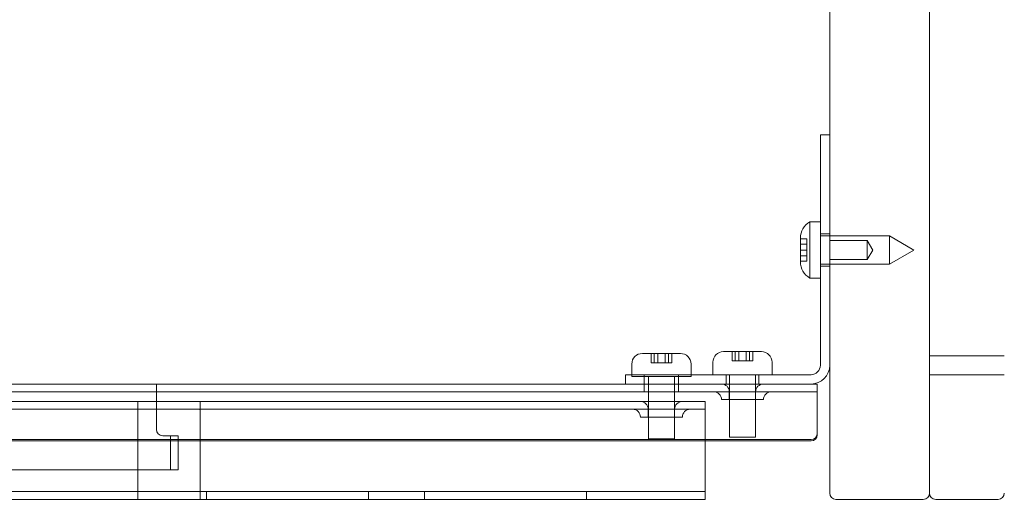
# Model space of a CAD drawing. Units: millimetres. Extents: x -1655 to 328, y -461 to -8.
# Drawn here: x -1015 to -857, y -461 to -384 of the extents above; entities that cross this region are included whole.
import ezdxf

# ---------------------------------------------------------------- set-up
doc = ezdxf.new("R2010")
doc.units = ezdxf.units.MM
doc.header["$MEASUREMENT"] = 0

msp = doc.modelspace()

# ---------------------------------------------------------------- linework, layer by layer
at = {"color": 0, "linetype": 'Continuous', "lineweight": 0, "extrusion": (1.22465e-16, 1, 2.22045e-16)}
for p, q in [((-869.47, -8.84), (-869.47, -459.84)), ((-885.47, -459.84), (-885.47, -32.84)), ((-869.47, -32.84), (-869.47, -459.84)), ((-885.47, -402.34), (-886.97, -402.34)), ((-886.97, -412.34), (-886.97, -402.34)), ((-886.97, -412.34), (-886.97, -439.34)), ((-888.67, -425.34), (-888.67, -416.34)), ((-888.67, -416.34), (-886.97, -416.34)), ((-886.97, -418.24), (-885.47, -418.24)), ((-890.17, -422.74), (-890.17, -418.93)), ((-890.17, -419.04), (-889.17, -419.04)), ((-890.17, -419.89), (-889.17, -419.89)), ((-889.17, -419.04), (-889.17, -419.09)), ((-889.17, -419.89), (-889.17, -419.09)), ((-889.17, -419.89), (-889.17, -420.04)), ((-889.17, -420.84), (-889.17, -420.04)), ((-886.97, -418.59), (-875.87, -418.59)), ((-885.47, -419.34), (-879.47, -419.34)), ((-879.47, -422.34), (-879.47, -419.34)), ((-878.57, -420.84), (-879.47, -419.34)), ((-875.87, -423.09), (-875.87, -418.59)), ((-871.97, -420.84), (-875.87, -418.59)), ((-889.17, -420.84), (-890.17, -420.84)), ((-889.17, -421.64), (-889.17, -420.84)), ((-889.17, -421.64), (-889.17, -421.79)), ((-878.57, -420.84), (-879.47, -422.34)), ((-871.97, -420.84), (-875.87, -423.09)), ((-889.17, -421.79), (-890.17, -421.79)), ((-890.17, -422.64), (-889.17, -422.64)), ((-889.17, -422.59), (-889.17, -421.79)), ((-889.17, -422.59), (-889.17, -422.64)), ((-886.97, -423.09), (-875.87, -423.09)), ((-885.47, -422.34), (-879.47, -422.34)), ((-886.97, -423.44), (-885.47, -423.44)), ((-888.67, -425.34), (-886.97, -425.34)), ((-915.52, -437.44), (-909.42, -437.44)), ((-914.13, -437.44), (-914.13, -438.94)), ((-913.62, -438.94), (-913.62, -437.44)), ((-913.05, -437.44), (-913.05, -438.94)), ((-911.89, -438.94), (-911.89, -437.44)), ((-911.32, -437.44), (-911.32, -438.94)), ((-910.81, -437.44), (-910.81, -438.94)), ((-902.52, -437.14), (-896.42, -437.14)), ((-901.13, -437.14), (-901.13, -438.64)), ((-900.62, -438.64), (-900.62, -437.14)), ((-900.05, -437.14), (-900.05, -438.64)), ((-898.89, -438.64), (-898.89, -437.14)), ((-898.32, -437.14), (-898.32, -438.64)), ((-897.81, -437.14), (-897.81, -438.64)), ((-914.03, -438.94), (-914.13, -438.94)), ((-913.05, -438.94), (-914.03, -438.94)), ((-912.56, -438.94), (-913.05, -438.94)), ((-912.38, -438.94), (-912.56, -438.94)), ((-911.89, -438.94), (-912.38, -438.94)), ((-910.91, -438.94), (-911.89, -438.94)), ((-910.81, -438.94), (-910.91, -438.94)), ((-904.22, -440.84), (-904.22, -438.84)), ((-901.03, -438.64), (-901.13, -438.64)), ((-900.05, -438.64), (-901.03, -438.64)), ((-899.56, -438.64), (-900.05, -438.64)), ((-899.38, -438.64), (-899.56, -438.64)), ((-898.89, -438.64), (-899.38, -438.64)), ((-897.91, -438.64), (-898.89, -438.64)), ((-897.81, -438.64), (-897.91, -438.64)), ((-894.72, -440.84), (-894.72, -438.84)), ((-869.47, -437.84), (-857.47, -437.84)), ((-917.22, -440.84), (-917.22, -439.14)), ((-907.72, -440.84), (-907.72, -439.14)), ((-918.22, -440.84), (-908.22, -440.84)), ((-918.22, -440.84), (-918.22, -442.34)), ((-917.22, -441.14), (-917.22, -440.84)), ((-917.22, -441.14), (-907.72, -441.14)), ((-915.22, -440.84), (-915.22, -442.34)), ((-914.57, -443.59), (-914.57, -441.14)), ((-910.37, -443.59), (-910.37, -441.14)), ((-909.72, -440.84), (-909.72, -442.34)), ((-888.47, -440.84), (-908.22, -440.84)), ((-907.72, -441.14), (-907.72, -440.84)), ((-902.07, -440.84), (-902.07, -442.34)), ((-901.57, -444.84), (-901.57, -440.84)), ((-897.37, -444.84), (-897.37, -440.84)), ((-896.87, -440.84), (-896.87, -442.34)), ((-869.47, -440.84), (-857.47, -440.84)), ((-1519.47, -442.34), (-993.47, -442.34)), ((-993.47, -443.59), (-1519.47, -443.59)), ((-992.47, -442.34), (-993.47, -442.34)), ((-993.47, -442.34), (-993.47, -444.84)), ((-993.47, -443.59), (-992.47, -443.59)), ((-992.47, -442.34), (-888.47, -442.34)), ((-888.47, -443.59), (-992.47, -443.59)), ((-915.22, -442.34), (-915.22, -443.59)), ((-914.57, -445.14), (-914.57, -443.59)), ((-910.37, -445.14), (-910.37, -443.59)), ((-909.72, -442.34), (-909.72, -443.59)), ((-901.58, -443.59), (-901.58, -444.84)), ((-897.36, -443.59), (-897.36, -444.84)), ((-888.47, -442.34), (-887.47, -442.34)), ((-887.47, -443.59), (-888.47, -443.59)), ((-887.47, -443.59), (-887.47, -442.34)), ((-887.47, -443.59), (-887.47, -444.62)), ((-996.33, -445.14), (-1516.61, -445.14)), ((-996.47, -445.19), (-996.47, -447.64)), ((-996.33, -445.14), (-995.47, -445.14)), ((-995.47, -445.14), (-993.47, -445.14)), ((-993.47, -449.64), (-993.47, -444.84)), ((-993.47, -445.14), (-987.47, -445.14)), ((-987.47, -445.14), (-986.61, -445.14)), ((-905.47, -445.14), (-986.61, -445.14)), ((-986.47, -447.64), (-986.47, -445.19)), ((-914.57, -451.14), (-914.57, -445.14)), ((-910.37, -451.14), (-910.37, -445.14)), ((-905.47, -447.64), (-905.47, -445.14)), ((-902.83, -444.84), (-896.11, -444.84)), ((-901.57, -450.84), (-901.57, -444.84)), ((-897.37, -450.84), (-897.37, -444.84)), ((-887.47, -444.62), (-887.47, -450.48)), ((-1516.61, -446.39), (-996.33, -446.39)), ((-995.47, -446.39), (-996.33, -446.39)), ((-993.47, -446.39), (-995.47, -446.39)), ((-987.47, -446.39), (-993.47, -446.39)), ((-986.61, -446.39), (-987.47, -446.39)), ((-986.61, -446.39), (-905.47, -446.39)), ((-914.58, -446.39), (-914.58, -447.64)), ((-910.36, -446.39), (-910.36, -447.64)), ((-996.47, -456.09), (-996.47, -447.64)), ((-986.47, -447.64), (-986.47, -458.34)), ((-915.83, -447.64), (-909.11, -447.64)), ((-905.47, -447.64), (-905.47, -458.34)), ((-888.47, -451.25), (-1624.47, -451.25)), ((-905.47, -451.46), (-1607.47, -451.46)), ((-992.47, -450.64), (-989.97, -450.64)), ((-991.22, -450.64), (-991.22, -456.09)), ((-989.97, -456.09), (-989.97, -450.64)), ((-914.57, -451.14), (-910.37, -451.14)), ((-888.47, -451.46), (-905.47, -451.46)), ((-901.57, -450.84), (-897.37, -450.84)), ((-992.47, -456.09), (-1520.47, -456.09)), ((-996.47, -458.34), (-996.47, -456.09)), ((-989.97, -456.09), (-992.47, -456.09)), ((-910.47, -459.59), (-1252.47, -459.59)), ((-996.47, -459.59), (-996.47, -458.34)), ((-996.47, -460.84), (-996.47, -459.59)), ((-986.47, -458.34), (-986.47, -459.59)), ((-986.47, -459.59), (-986.47, -460.84)), ((-985.47, -459.59), (-985.47, -460.84)), ((-959.47, -459.59), (-959.47, -460.84)), ((-950.47, -459.59), (-950.47, -460.84)), ((-924.47, -459.59), (-924.47, -460.84)), ((-910.47, -459.59), (-905.47, -459.59)), ((-905.47, -458.34), (-905.47, -459.59)), ((-905.47, -460.84), (-905.47, -459.59)), ((-910.47, -460.84), (-1252.47, -460.84)), ((-905.47, -460.84), (-910.47, -460.84)), ((-870.47, -460.84), (-884.47, -460.84)), ((-868.47, -460.84), (-858.47, -460.84))]:
    msp.add_line(p, q, dxfattribs=at)
at = {"color": 0, "linetype": 'Continuous', "lineweight": 0, "extrusion": (-6.93969e-33, -5.66668e-17, -1)}
for centre, radius, start, end in [((887.17, -418.93), 3, 360, 60), ((887.17, -422.74), 3, 300, 0), ((915.52, -439.14), 1.7, 0, 90), ((909.42, -439.14), 1.7, 90, 180), ((902.52, -438.84), 1.7, 0, 90), ((896.42, -438.84), 1.7, 90, 180), ((888.47, -439.34), 3, 180, 270), ((888.47, -439.34), 1.5, 180, 270), ((904.08, -444.84), 1.25, 90, 180), ((902.83, -443.59), 1.25, 90, 180), ((896.11, -443.59), 1.25, 0, 90), ((894.86, -444.84), 1.25, 0, 90), ((915.83, -446.39), 1.25, 90, 180), ((909.11, -446.39), 1.25, 360, 90), ((917.08, -447.64), 1.25, 90, 180), ((907.86, -447.64), 1.25, 360, 90), ((868.47, -459.84), 1, 270, 0), ((858.47, -459.84), 1, 180, 270)]:
    msp.add_arc(centre, radius, start, end, dxfattribs=at)
at = {"color": 0, "linetype": 'Continuous', "lineweight": 0}
for centre, start, end in [((-992.47, -449.64), 180, 270), ((-884.47, -459.84), 180, 270), ((-870.47, -459.84), 270, 0)]:
    msp.add_arc(centre, 1, start, end, dxfattribs=at)
msp.add_ellipse((-888.47, -450.26), major_axis=(1, 0), ratio=0.984808, start_param=-1.570796, end_param=0, dxfattribs=at)
at = {"color": 0, "linetype": 'Continuous', "lineweight": 0, "extrusion": (-7.32252e-33, -5.97929e-17, -1)}
msp.add_ellipse((-888.47, -450.48), major_axis=(1, 0), ratio=0.984808, start_param=0, end_param=1.570796, dxfattribs=at)
at = {"color": 0, "linetype": 'Continuous', "lineweight": 0}
for points, knots in [([(-996.47, -445.19), (-996.47, -445.16), (-996.45, -445.15), (-996.38, -445.14), (-996.35, -445.14), (-996.33, -445.14)], [0.46751611, 0.46751611, 0.46751611, 0.46751611, 0.50525363, 0.50525363, 0.51966071, 0.51966071, 0.51966071, 0.51966071]), ([(-986.61, -445.14), (-986.59, -445.14), (-986.56, -445.14), (-986.49, -445.15), (-986.47, -445.16), (-986.47, -445.19)], [0.09921509, 0.09921509, 0.09921509, 0.09921509, 0.11362218, 0.11362218, 0.1513597, 0.1513597, 0.1513597, 0.1513597]), ([(-996.33, -446.39), (-996.36, -446.39), (-996.38, -446.39), (-996.44, -446.41), (-996.46, -446.43), (-996.47, -446.48), (-996.47, -446.49), (-996.47, -446.5)], [0.39529353, 0.39529353, 0.39529353, 0.39529353, 0.41162741, 0.41162741, 0.4411621, 0.4411621, 0.44858494, 0.44858494, 0.44858494, 0.44858494]), ([(-986.47, -446.5), (-986.47, -446.49), (-986.47, -446.48), (-986.48, -446.43), (-986.5, -446.41), (-986.56, -446.39), (-986.58, -446.39), (-986.61, -446.39)], [0.14540135, 0.14540135, 0.14540135, 0.14540135, 0.15282419, 0.15282419, 0.18235888, 0.18235888, 0.19869276, 0.19869276, 0.19869276, 0.19869276])]:
    msp.add_open_spline(points, degree=3, knots=knots, dxfattribs=at)

doc.saveas('drawing.dxf')
